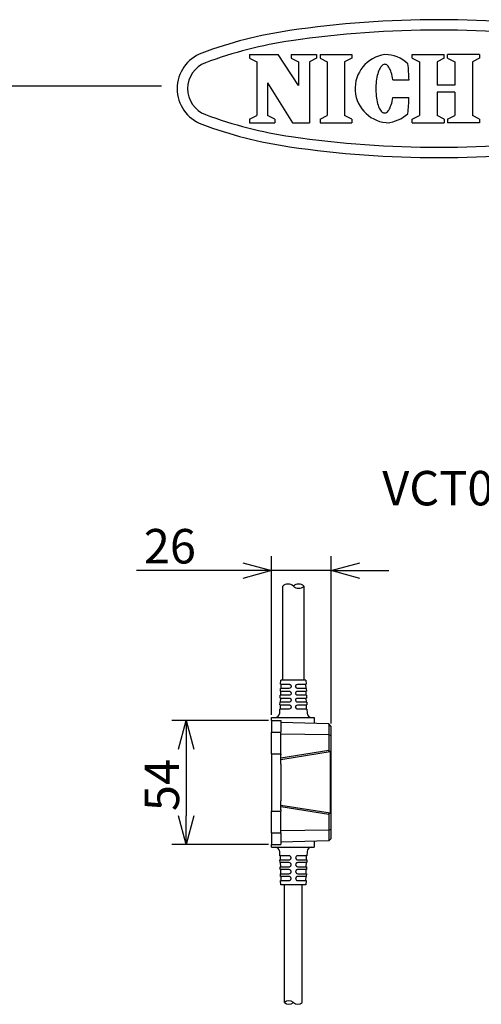
# Model space of a CAD drawing. Units: inches. Extents: x 1355 to 1771, y 54 to 339.
# Drawn here: x 1527 to 1568, y 253 to 339 of the extents above; entities that cross this region are included whole.
import ezdxf

# ---------------------------------------------------------------- set-up
doc = ezdxf.new("R2010")
doc.units = ezdxf.units.IN
doc.header["$LTSCALE"] = 0.2
doc.styles.get("Standard").update_dxf_attribs({"font": 'txt.shx', "bigfont": 'bigfont.shx'})

msp = doc.modelspace()

# ---------------------------------------------------------------- linework, layer by layer
at = {"color": 3}
for p, q in [((1547.485, 335.927), (1549.975, 335.927)), ((1547.485, 335.927), (1547.485, 335.624)), ((1551.739, 333.239), (1549.975, 335.927)), ((1551.116, 335.927), (1553.315, 335.927)), ((1551.116, 335.927), (1551.116, 335.624)), ((1553.315, 335.927), (1553.315, 335.624)), ((1553.623, 335.927), (1556.379, 335.927)), ((1553.623, 335.927), (1553.623, 335.624)), ((1556.379, 335.927), (1556.379, 335.624)), ((1561.651, 335.927), (1564.44, 335.927)), ((1561.651, 335.624), (1561.651, 335.927)), ((1564.44, 335.624), (1564.44, 335.927)), ((1567.52, 335.927), (1564.731, 335.927)), ((1564.731, 335.624), (1564.731, 335.927)), ((1567.52, 335.927), (1567.52, 335.624)), ((1547.485, 335.624), (1548.107, 335.3)), ((1548.107, 335.3), (1548.107, 330.62)), ((1551.116, 335.624), (1551.739, 335.3)), ((1551.739, 335.3), (1551.739, 333.239)), ((1553.315, 335.624), (1552.693, 335.3)), ((1552.693, 335.3), (1552.693, 329.993)), ((1553.623, 335.624), (1554.245, 335.3)), ((1554.245, 335.3), (1554.245, 330.62)), ((1556.379, 335.624), (1555.757, 335.3)), ((1555.757, 335.3), (1555.757, 330.62)), ((1559.034, 334.986), (1558.97, 334.924)), ((1559.099, 335.032), (1559.034, 334.986)), ((1559.166, 335.062), (1559.099, 335.032)), ((1559.234, 335.076), (1559.166, 335.062)), ((1559.301, 335.073), (1559.234, 335.076)), ((1559.368, 335.054), (1559.301, 335.073)), ((1559.434, 335.019), (1559.368, 335.054)), ((1559.499, 334.968), (1559.434, 335.019)), ((1559.562, 334.902), (1559.499, 334.968)), ((1561.651, 335.624), (1562.273, 335.299)), ((1562.273, 335.299), (1562.273, 330.62)), ((1564.44, 335.624), (1563.817, 335.299)), ((1563.817, 335.299), (1563.817, 333.261)), ((1564.731, 335.624), (1565.353, 335.299)), ((1565.353, 335.299), (1565.353, 333.261)), ((1567.52, 335.624), (1566.897, 335.299)), ((1566.897, 335.299), (1566.897, 330.62)), ((1558.608, 334.107), (1558.574, 333.947)), ((1558.648, 334.259), (1558.608, 334.107)), ((1558.692, 334.401), (1558.648, 334.259)), ((1558.741, 334.531), (1558.692, 334.401)), ((1558.793, 334.65), (1558.741, 334.531)), ((1558.849, 334.755), (1558.793, 334.65)), ((1558.908, 334.847), (1558.849, 334.755)), ((1558.97, 334.924), (1558.908, 334.847)), ((1559.622, 334.82), (1559.562, 334.902)), ((1559.68, 334.724), (1559.622, 334.82)), ((1559.734, 334.615), (1559.68, 334.724)), ((1559.785, 334.492), (1559.734, 334.615)), ((1559.831, 334.358), (1559.785, 334.492)), ((1559.873, 334.213), (1559.831, 334.358)), ((1559.91, 334.059), (1559.873, 334.213)), ((1549.061, 333.473), (1549.061, 330.62)), ((1549.061, 333.473), (1551.236, 329.993)), ((1558.49, 333.241), (1558.483, 333.056)), ((1558.502, 333.424), (1558.49, 333.241)), ((1558.521, 333.604), (1558.502, 333.424)), ((1558.544, 333.778), (1558.521, 333.604)), ((1558.574, 333.947), (1558.544, 333.778)), ((1559.942, 333.896), (1559.91, 334.059)), ((1559.969, 333.725), (1559.942, 333.896)), ((1559.969, 333.725), (1561.376, 333.72)), ((1565.353, 333.261), (1563.817, 333.261)), ((1539.813, 333.184), (1369.71, 333.184)), ((1558.483, 333.056), (1558.483, 332.87)), ((1558.483, 332.87), (1558.488, 332.684)), ((1558.488, 332.684), (1558.499, 332.501)), ((1558.499, 332.501), (1558.516, 332.321)), ((1565.353, 332.659), (1563.817, 332.659)), ((1563.817, 332.659), (1563.817, 330.62)), ((1565.353, 332.659), (1565.353, 330.62)), ((1558.516, 332.321), (1558.538, 332.146)), ((1558.538, 332.146), (1558.567, 331.978)), ((1558.567, 331.978), (1558.6, 331.817)), ((1558.6, 331.817), (1558.638, 331.665)), ((1558.638, 331.665), (1558.682, 331.523)), ((1558.682, 331.523), (1558.729, 331.392)), ((1559.773, 331.423), (1559.821, 331.557)), ((1559.821, 331.557), (1559.864, 331.702)), ((1559.864, 331.702), (1559.902, 331.856)), ((1559.902, 331.856), (1559.935, 332.019)), ((1559.935, 332.019), (1559.963, 332.189)), ((1559.963, 332.189), (1561.37, 332.184)), ((1558.729, 331.392), (1558.781, 331.273)), ((1558.781, 331.273), (1558.836, 331.167)), ((1558.836, 331.167), (1558.894, 331.075)), ((1558.894, 331.075), (1558.955, 330.998)), ((1558.955, 330.998), (1559.019, 330.936)), ((1559.019, 330.936), (1559.084, 330.889)), ((1559.084, 330.889), (1559.151, 330.858)), ((1559.151, 330.858), (1559.218, 330.844)), ((1559.218, 330.844), (1559.285, 330.846)), ((1559.285, 330.846), (1559.353, 330.865)), ((1559.353, 330.865), (1559.419, 330.899)), ((1559.419, 330.899), (1559.484, 330.95)), ((1559.484, 330.95), (1559.548, 331.016)), ((1559.548, 331.016), (1559.609, 331.097)), ((1559.609, 331.097), (1559.667, 331.192)), ((1559.667, 331.192), (1559.722, 331.301)), ((1559.722, 331.301), (1559.773, 331.423)), ((1547.485, 330.295), (1548.107, 330.62)), ((1547.485, 330.295), (1547.485, 329.993)), ((1547.485, 329.993), (1549.684, 329.993)), ((1549.684, 330.295), (1549.061, 330.62)), ((1549.684, 330.295), (1549.684, 329.993)), ((1551.236, 329.993), (1552.693, 329.993)), ((1553.623, 330.295), (1554.245, 330.62)), ((1553.623, 330.295), (1553.623, 329.993)), ((1553.623, 329.993), (1556.379, 329.993)), ((1556.379, 330.295), (1555.757, 330.62)), ((1556.379, 330.295), (1556.379, 329.993)), ((1561.651, 330.295), (1562.273, 330.62)), ((1561.651, 329.993), (1561.651, 330.295)), ((1561.651, 329.993), (1564.44, 329.993)), ((1564.44, 330.295), (1563.817, 330.62)), ((1564.44, 330.295), (1564.44, 329.993)), ((1564.731, 330.295), (1565.353, 330.62)), ((1564.731, 330.295), (1564.731, 329.993)), ((1567.52, 329.993), (1564.731, 329.993)), ((1567.52, 330.295), (1566.897, 330.62)), ((1567.52, 330.295), (1567.52, 329.993)), ((1550.381, 281.502), (1550.381, 289.676)), ((1552.221, 289.676), (1552.221, 281.502)), ((1550.19, 281.142), (1550.201, 281.502)), ((1552.401, 281.502), (1550.201, 281.502)), ((1550.229, 280.782), (1550.24, 281.142)), ((1552.362, 281.142), (1552.373, 280.782)), ((1552.401, 281.502), (1552.412, 281.142)), ((1550.153, 279.942), (1550.161, 280.182)), ((1550.172, 280.542), (1550.179, 280.782)), ((1550.211, 280.182), (1550.222, 280.542)), ((1552.38, 280.542), (1552.392, 280.182)), ((1552.423, 280.782), (1552.431, 280.542)), ((1552.442, 280.182), (1552.449, 279.942)), ((1550.135, 279.342), (1550.142, 279.582)), ((1550.174, 278.982), (1550.185, 279.342)), ((1550.192, 279.582), (1550.203, 279.942)), ((1552.399, 279.942), (1552.41, 279.582)), ((1552.417, 279.342), (1552.428, 278.982)), ((1552.46, 279.582), (1552.467, 279.342)), ((1550.113, 278.629), (1550.124, 278.982)), ((1552.478, 278.982), (1552.489, 278.629)), ((1549.401, 278.242), (1551.301, 278.242)), ((1549.401, 278.002), (1549.401, 278.242)), ((1549.401, 278.002), (1550.201, 278.002)), ((1549.401, 278.002), (1549.401, 276.983)), ((1550.201, 278.002), (1550.201, 276.983)), ((1554.401, 277.692), (1550.201, 277.802)), ((1551.301, 278.242), (1553.101, 278.242)), ((1553.101, 278.242), (1553.101, 277.726)), ((1554.601, 277.481), (1554.401, 277.692)), ((1549.401, 276.983), (1550.201, 276.983)), ((1549.401, 275.102), (1549.401, 276.983)), ((1550.201, 275.102), (1550.201, 276.983)), ((1554.601, 276.669), (1554.601, 277.481)), ((1554.601, 268.534), (1554.601, 276.669)), ((1549.401, 275.102), (1550.201, 275.102)), ((1549.401, 275.102), (1549.401, 274.999)), ((1549.401, 274.999), (1549.401, 274.202)), ((1550.201, 275.102), (1550.201, 274.999)), ((1550.201, 274.202), (1550.201, 274.999)), ((1549.401, 274.202), (1549.401, 271.001)), ((1550.201, 274.202), (1550.201, 271.001)), ((1549.401, 271.001), (1549.401, 270.204)), ((1550.201, 270.204), (1550.201, 271.001)), ((1549.401, 270.204), (1549.401, 270.102)), ((1549.401, 270.102), (1550.201, 270.102)), ((1549.401, 268.221), (1549.401, 270.102)), ((1550.201, 270.204), (1550.201, 270.102)), ((1550.201, 268.221), (1550.201, 270.102)), ((1549.401, 268.221), (1550.201, 268.221)), ((1549.401, 268.221), (1549.401, 267.202)), ((1550.201, 268.221), (1550.201, 267.202)), ((1554.601, 267.722), (1554.601, 268.534)), ((1554.401, 267.512), (1550.201, 267.402)), ((1553.101, 267.478), (1553.101, 266.962)), ((1554.401, 267.512), (1554.601, 267.722)), ((1549.401, 267.202), (1550.201, 267.202)), ((1549.401, 266.962), (1549.401, 267.202)), ((1549.401, 266.962), (1551.301, 266.962)), ((1550.124, 266.222), (1550.113, 266.574)), ((1551.301, 266.962), (1553.101, 266.962)), ((1552.489, 266.574), (1552.478, 266.222)), ((1550.142, 265.622), (1550.135, 265.862)), ((1550.185, 265.862), (1550.174, 266.222)), ((1550.203, 265.262), (1550.192, 265.622)), ((1552.41, 265.622), (1552.399, 265.262)), ((1552.428, 266.222), (1552.417, 265.862)), ((1552.467, 265.862), (1552.46, 265.622)), ((1550.161, 265.022), (1550.153, 265.262)), ((1550.222, 264.662), (1550.211, 265.022)), ((1552.392, 265.022), (1552.38, 264.662)), ((1552.449, 265.262), (1552.442, 265.022)), ((1550.179, 264.422), (1550.172, 264.662)), ((1550.201, 263.702), (1550.19, 264.062)), ((1550.24, 264.062), (1550.229, 264.422)), ((1552.373, 264.422), (1552.362, 264.062)), ((1552.412, 264.062), (1552.401, 263.702)), ((1552.431, 264.662), (1552.423, 264.422)), ((1552.401, 263.702), (1550.201, 263.702)), ((1550.521, 253.454), (1550.521, 263.702)), ((1552.081, 253.454), (1552.081, 263.702))]:
    msp.add_line(p, q, dxfattribs=at)
for p, q in [((1549.401, 278.492), (1549.401, 292.275)), ((1554.601, 277.731), (1554.601, 292.275)), ((1546.901, 291.025), (1537.651, 291.025)), ((1554.601, 291.025), (1549.401, 291.025)), ((1557.101, 291.025), (1559.601, 291.025)), ((1549.151, 278.002), (1540.725, 278.002)), ((1541.975, 275.502), (1541.975, 269.702)), ((1549.151, 267.202), (1540.725, 267.202))]:
    msp.add_line(p, q)
at = {"color": 0, "linetype": 'ByBlock', "lineweight": -2}
for p, q in [((1546.901, 291.695), (1549.401, 291.025)), ((1554.601, 291.025), (1557.101, 291.695)), ((1549.401, 291.025), (1546.901, 290.355)), ((1549.401, 291.025), (1546.901, 291.025)), ((1557.101, 290.355), (1554.601, 291.025)), ((1554.601, 291.025), (1557.101, 291.025)), ((1541.305, 275.502), (1541.975, 278.002)), ((1541.975, 278.002), (1542.645, 275.502)), ((1541.975, 278.002), (1541.975, 275.502)), ((1541.975, 267.202), (1541.305, 269.702)), ((1542.645, 269.702), (1541.975, 267.202)), ((1541.975, 267.202), (1541.975, 269.702))]:
    msp.add_line(p, q, dxfattribs=at)
at = {"color": 7}
for p, q in [((1550.19, 281.142), (1550.921, 281.142)), ((1551.681, 281.142), (1552.412, 281.142)), ((1550.921, 280.182), (1550.161, 280.182)), ((1550.172, 280.542), (1550.921, 280.542)), ((1550.921, 280.782), (1550.179, 280.782)), ((1552.423, 280.782), (1551.681, 280.782)), ((1551.681, 280.542), (1552.431, 280.542)), ((1552.442, 280.182), (1551.681, 280.182)), ((1550.135, 279.342), (1550.921, 279.342)), ((1550.921, 279.582), (1550.142, 279.582)), ((1550.153, 279.942), (1550.921, 279.942)), ((1551.681, 279.942), (1552.449, 279.942)), ((1552.46, 279.582), (1551.681, 279.582)), ((1551.681, 279.342), (1552.467, 279.342)), ((1550.921, 278.982), (1550.124, 278.982)), ((1552.478, 278.982), (1551.681, 278.982)), ((1554.401, 277.692), (1554.401, 276.756)), ((1554.401, 276.756), (1550.201, 276.802)), ((1554.401, 276.756), (1554.401, 275.369)), ((1554.601, 276.669), (1554.401, 276.756)), ((1554.401, 275.369), (1550.201, 274.703)), ((1550.201, 274.602), (1554.498, 275.282)), ((1554.401, 275.369), (1554.498, 275.282)), ((1554.498, 275.282), (1554.498, 269.921)), ((1554.498, 269.921), (1550.201, 270.601)), ((1550.201, 270.5), (1554.401, 269.835)), ((1554.498, 269.921), (1554.401, 269.835)), ((1554.401, 269.835), (1554.401, 268.447)), ((1554.401, 268.447), (1550.201, 268.402)), ((1554.401, 268.447), (1554.601, 268.534)), ((1554.401, 268.447), (1554.401, 267.512)), ((1550.921, 266.222), (1550.124, 266.222)), ((1550.135, 265.862), (1550.921, 265.862)), ((1550.921, 265.622), (1550.142, 265.622)), ((1552.478, 266.222), (1551.681, 266.222)), ((1551.681, 265.862), (1552.467, 265.862)), ((1552.46, 265.622), (1551.681, 265.622)), ((1550.153, 265.262), (1550.921, 265.262)), ((1550.921, 265.022), (1550.161, 265.022)), ((1551.681, 265.262), (1552.449, 265.262)), ((1552.442, 265.022), (1551.681, 265.022)), ((1550.172, 264.662), (1550.921, 264.662)), ((1550.921, 264.422), (1550.179, 264.422)), ((1550.19, 264.062), (1550.921, 264.062)), ((1551.681, 264.662), (1552.431, 264.662)), ((1552.423, 264.422), (1551.681, 264.422)), ((1551.681, 264.062), (1552.412, 264.062))]:
    msp.add_line(p, q, dxfattribs=at)
at = {"color": 3}
for centre, radius, start, end in [((1563.986, 248.96), 90, 81.68999, 98.31001), ((1556.355, 301.205), 37.2, 98.31001, 110.49429), ((1563.986, 248.96), 89.1, 81.68999, 98.31001), ((1556.355, 301.205), 36.3, 98.31001, 110.49429), ((1544.486, 332.96), 3.3, 110.49429, 249.50571), ((1559.662, 332.973), 2.98, 97.70152, 270), ((1559.25, 332.96), 2.967, 46.75288, 89.75), ((1544.486, 332.96), 2.4, 110.49429, 249.50571), ((1540.368, 333.03), 21.019, 1.88197, 5.70999), ((1540.368, 333.03), 21.019, 353.86601, 357.69403), ((1556.355, 364.714), 36.3, 249.50571, 261.68999), ((1559.25, 332.96), 2.967, 273.97633, 312.82312), ((1556.355, 364.714), 37.2, 249.50571, 261.68999), ((1563.986, 416.96), 89.1, 261.68999, 278.31001), ((1563.986, 416.96), 90, 261.68999, 278.31001), ((1549.713, 278.642), 0.4, 270, 358.24301), ((1552.889, 278.642), 0.4, 181.75699, 270), ((1549.713, 266.562), 0.4, 1.75699, 90), ((1552.889, 266.562), 0.4, 90, 178.24301)]:
    msp.add_arc(centre, radius, start, end, dxfattribs=at)
for centre, radius, start, end in [((1550.841, 289.193), 0.667, 46.39718, 133.60282), ((1551.761, 289.193), 0.667, 46.39718, 133.60282), ((1551.761, 290.159), 0.667, 226.39718, 313.60282), ((1550.911, 253.044), 0.566, 46.39718, 133.60282), ((1550.911, 253.863), 0.566, 226.39718, 313.60282), ((1551.691, 253.863), 0.566, 226.39718, 313.60282)]:
    msp.add_arc(centre, radius, start, end)
at = {"color": 7}
for points in [[(1550.921, 281.142), (1550.944, 281.142), (1550.966, 281.137), (1551.009, 281.12), (1551.029, 281.107), (1551.063, 281.074), (1551.077, 281.054), (1551.096, 281.011), (1551.101, 280.987), (1551.101, 280.939), (1551.096, 280.915), (1551.078, 280.87), (1551.064, 280.85), (1551.013, 280.8), (1550.967, 280.782), (1550.921, 280.782)], [(1551.681, 280.782), (1551.658, 280.782), (1551.636, 280.786), (1551.592, 280.803), (1551.572, 280.816), (1551.538, 280.85), (1551.524, 280.87), (1551.506, 280.914), (1551.501, 280.938), (1551.501, 280.986), (1551.506, 281.01), (1551.525, 281.054), (1551.539, 281.074), (1551.59, 281.124), (1551.635, 281.142), (1551.681, 281.142)], [(1550.921, 280.542), (1550.944, 280.542), (1550.966, 280.537), (1551.01, 280.52), (1551.03, 280.507), (1551.063, 280.474), (1551.077, 280.454), (1551.096, 280.411), (1551.101, 280.386), (1551.101, 280.339), (1551.096, 280.315), (1551.078, 280.27), (1551.064, 280.25), (1551.013, 280.2), (1550.967, 280.182), (1550.921, 280.182)], [(1551.681, 280.182), (1551.658, 280.182), (1551.635, 280.186), (1551.592, 280.203), (1551.572, 280.216), (1551.538, 280.25), (1551.524, 280.27), (1551.506, 280.314), (1551.501, 280.338), (1551.501, 280.386), (1551.506, 280.41), (1551.525, 280.454), (1551.538, 280.474), (1551.59, 280.524), (1551.635, 280.542), (1551.681, 280.542)], [(1550.921, 279.942), (1550.944, 279.942), (1550.967, 279.937), (1551.01, 279.92), (1551.03, 279.907), (1551.063, 279.874), (1551.077, 279.854), (1551.096, 279.811), (1551.101, 279.786), (1551.101, 279.739), (1551.096, 279.715), (1551.078, 279.67), (1551.064, 279.65), (1551.013, 279.6), (1550.967, 279.582), (1550.921, 279.582)], [(1550.921, 279.342), (1550.944, 279.342), (1550.967, 279.337), (1551.01, 279.32), (1551.03, 279.307), (1551.063, 279.274), (1551.077, 279.254), (1551.096, 279.21), (1551.101, 279.186), (1551.101, 279.139), (1551.096, 279.115), (1551.078, 279.07), (1551.064, 279.05), (1551.013, 279), (1550.967, 278.982), (1550.921, 278.982)], [(1551.681, 279.582), (1551.658, 279.582), (1551.635, 279.586), (1551.592, 279.603), (1551.572, 279.617), (1551.538, 279.65), (1551.524, 279.67), (1551.506, 279.714), (1551.501, 279.738), (1551.501, 279.786), (1551.506, 279.81), (1551.525, 279.854), (1551.538, 279.874), (1551.589, 279.924), (1551.635, 279.942), (1551.681, 279.942)], [(1551.681, 278.982), (1551.658, 278.982), (1551.635, 278.986), (1551.592, 279.003), (1551.572, 279.017), (1551.538, 279.05), (1551.524, 279.07), (1551.506, 279.114), (1551.501, 279.138), (1551.501, 279.186), (1551.506, 279.21), (1551.525, 279.254), (1551.538, 279.274), (1551.589, 279.324), (1551.635, 279.342), (1551.681, 279.342)], [(1550.921, 265.862), (1550.944, 265.862), (1550.967, 265.866), (1551.01, 265.883), (1551.03, 265.896), (1551.063, 265.929), (1551.077, 265.949), (1551.096, 265.993), (1551.101, 266.017), (1551.101, 266.065), (1551.096, 266.089), (1551.078, 266.133), (1551.064, 266.153), (1551.013, 266.204), (1550.967, 266.222), (1550.921, 266.222)], [(1550.921, 265.262), (1550.944, 265.262), (1550.967, 265.266), (1551.01, 265.283), (1551.03, 265.296), (1551.063, 265.329), (1551.077, 265.349), (1551.096, 265.393), (1551.101, 265.417), (1551.101, 265.465), (1551.096, 265.489), (1551.078, 265.533), (1551.064, 265.553), (1551.013, 265.604), (1550.967, 265.622), (1550.921, 265.622)], [(1551.681, 266.222), (1551.658, 266.222), (1551.635, 266.217), (1551.592, 266.2), (1551.572, 266.187), (1551.538, 266.154), (1551.524, 266.133), (1551.506, 266.089), (1551.501, 266.065), (1551.501, 266.017), (1551.506, 265.993), (1551.525, 265.949), (1551.538, 265.929), (1551.589, 265.88), (1551.635, 265.862), (1551.681, 265.862)], [(1551.681, 265.622), (1551.658, 265.622), (1551.635, 265.617), (1551.592, 265.6), (1551.572, 265.587), (1551.538, 265.554), (1551.524, 265.533), (1551.506, 265.489), (1551.501, 265.465), (1551.501, 265.417), (1551.506, 265.393), (1551.525, 265.349), (1551.538, 265.329), (1551.589, 265.28), (1551.635, 265.262), (1551.681, 265.262)], [(1550.921, 264.662), (1550.944, 264.662), (1550.966, 264.666), (1551.01, 264.683), (1551.03, 264.696), (1551.063, 264.729), (1551.077, 264.749), (1551.096, 264.793), (1551.101, 264.817), (1551.101, 264.865), (1551.096, 264.889), (1551.078, 264.933), (1551.064, 264.953), (1551.013, 265.004), (1550.967, 265.022), (1550.921, 265.022)], [(1551.681, 265.022), (1551.658, 265.022), (1551.635, 265.017), (1551.592, 265), (1551.572, 264.987), (1551.538, 264.954), (1551.524, 264.933), (1551.506, 264.889), (1551.501, 264.865), (1551.501, 264.817), (1551.506, 264.793), (1551.525, 264.749), (1551.538, 264.729), (1551.59, 264.68), (1551.635, 264.662), (1551.681, 264.662)], [(1550.921, 264.062), (1550.944, 264.062), (1550.966, 264.066), (1551.009, 264.083), (1551.029, 264.096), (1551.063, 264.129), (1551.077, 264.149), (1551.096, 264.193), (1551.101, 264.217), (1551.101, 264.265), (1551.096, 264.289), (1551.078, 264.333), (1551.064, 264.353), (1551.013, 264.404), (1550.967, 264.422), (1550.921, 264.422)], [(1551.681, 264.422), (1551.658, 264.422), (1551.636, 264.417), (1551.592, 264.4), (1551.572, 264.387), (1551.538, 264.354), (1551.524, 264.333), (1551.506, 264.289), (1551.501, 264.265), (1551.501, 264.217), (1551.506, 264.193), (1551.525, 264.149), (1551.539, 264.129), (1551.59, 264.079), (1551.635, 264.062), (1551.681, 264.062)]]:
    msp.add_open_spline(points, degree=3, knots=[0, 0, 0, 0, 0.125, 0.125, 0.25, 0.25, 0.375, 0.375, 0.5, 0.5, 0.625, 0.625, 0.75, 0.75, 1, 1, 1, 1], dxfattribs=at)

# ---------------------------------------------------------------- texts
at = {"color": 4}
for s, p in [('VCT0.75x3芯', (1559.037, 296.703)), ('26', (1538.276, 291.65))]:
    msp.add_text(s, height=3, dxfattribs=at).set_placement(p)
msp.add_text('54', height=3, rotation=90, dxfattribs=at).set_placement((1541.35, 270.102))

doc.saveas('drawing.dxf')
